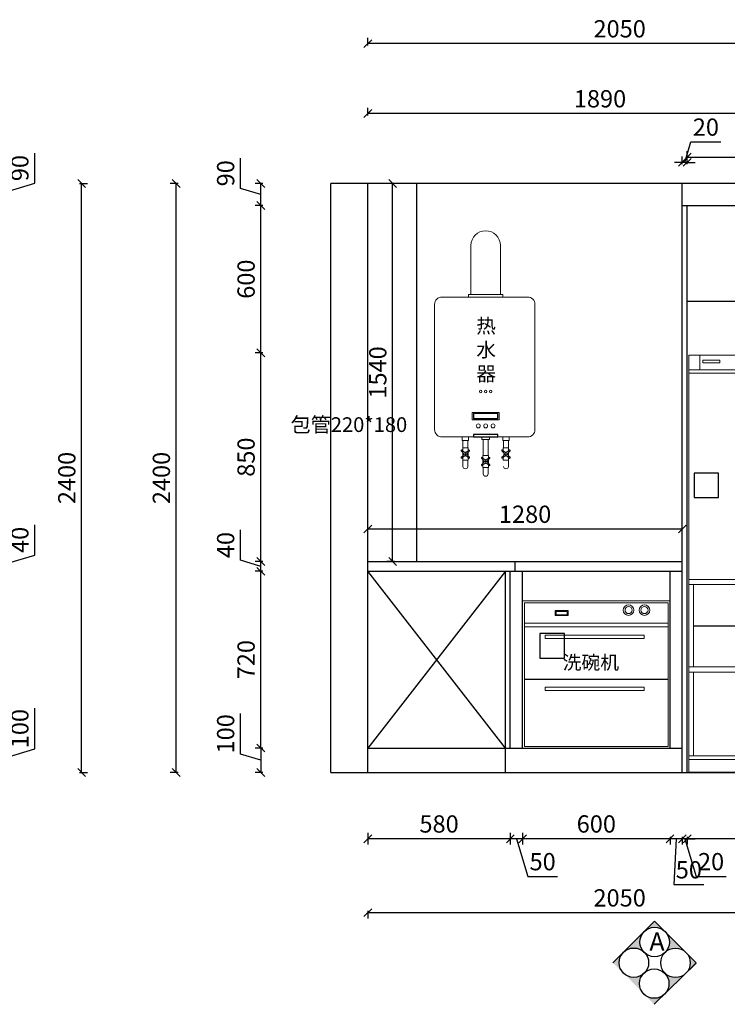
# Model space of a CAD drawing. Units: millimetres. Extents: x 17160 to 28405, y -24217 to -14761.
# Drawn here: x 24078 to 26958, y -22774 to -18763 of the extents above; entities that cross this region are included whole.
import ezdxf

# ---------------------------------------------------------------- set-up
doc = ezdxf.new("R2010")
doc.units = ezdxf.units.MM
doc.header["$LTSCALE"] = 50
doc.header["$PDMODE"] = 34
doc.layers.add('2D', color=7, linetype='Continuous')
doc.layers.add('细线', color=3, linetype='Continuous')
for name, color, linetype, lineweight in [('AUDIT_D_060504212843-0', 7, 'Continuous', 9), ('柜线', 7, 'Continuous', 13), ('组件', 3, 'Continuous', 15), ('色线', 140, 'Continuous', 9), ('色线2', 72, 'Continuous', 9)]:
    doc.layers.add(name, color=color, linetype=linetype, lineweight=lineweight)
doc.styles.add('AUDIT_D_060504212843-1', font='simhei.ttf')
doc.styles.add('ZI', font='txt', dxfattribs={"height": 88})
doc.styles.add('宋体', font='txt')
doc.dimstyles.new('柜体标注', dxfattribs={"dimscale": 0.8, "dimtxt": 88, "dimasz": 40, "dimexe": 30, "dimexo": 5, "dimgap": 20, "dimtad": 1, "dimdec": 1, "dimdsep": 46, "dimtxsty": '宋体', "dimblk": 'OBLIQUE', "dimcen": 2.5, "dimadec": 0, "dimazin": 0, "dimtfac": 1, "dimtdec": 1, "dimtmove": 1, "dimatfit": 3, "dimfxl": 30, "dimfxlon": 1, "dimarcsym": 0})

# ---------------------------------------------------------------- blocks, each defined once
blk = doc.blocks.new('kai')
at = {"layer": '2D', "color": 4}
for p, q in [((-359.5, -913.8), (-359.5, -72.8)), ((0, -1700.2), (-720, -1700.2))]:
    blk.add_line(p, q, dxfattribs=at)
at = {"layer": '2D'}
blk.add_line((-700.3, -1102.3), (0, -1102.3), dxfattribs=at)
at = {"layer": '组件', "color": 4}
for p, q in [((-720, -1700.2), (-720, 0)), ((-720, 0), (0, 0)), ((-674.8, 0), (-674.8, -60.1)), ((-45.2, 0), (-45.2, -60.1)), ((0, -1700.2), (0, 0)), ((-371.8, -13.8), (-371.8, -42.7)), ((-307.5, -13.8), (-307.5, -42.7)), ((-720, -60.1), (0, -60.1)), ((-720, -72.8), (0, -72.8)), ((0, -913.8), (-720, -913.8)), ((0, -934.6), (-720, -934.6)), ((-700.3, -1270), (-700.3, -934.6)), ((0, -1270), (-720, -1270)), ((0, -1290.8), (-720, -1290.8)), ((-700.3, -1631.9), (-700.3, -1290.8)), ((-720, -1631.9), (0, -1631.9)), ((-720, -1646.9), (0, -1646.9))]:
    blk.add_line(p, q, dxfattribs=at)
for points in [[(-663.2, -30.6), (-593.3, -30.6), (-593.3, -19.8), (-663.2, -19.8)], [(-444.2, -42.7), (-242.7, -42.7), (-242.7, -13.8), (-444.2, -13.8)], [(-18.6, -72.8), (-7.4, -72.8), (-7.4, -60.1), (-18.6, -60.1)], [(-18.6, -934.6), (-7.4, -934.6), (-7.4, -913.8), (-18.6, -913.8)], [(-18.6, -1290.8), (-7.4, -1290.8), (-7.4, -1270), (-18.6, -1270)], [(-18.6, -1646.9), (-7.4, -1646.9), (-7.4, -1631.9), (-18.6, -1631.9)]]:
    blk.add_lwpolyline(points, close=True, dxfattribs=at)
at = {"layer": '组件', "color": 1}
for points in [[(-528.8, -40.7), (-514.7, -40.7), (-514.7, -33.9), (-528.8, -33.9)], [(-512.7, -40.7), (-498.6, -40.7), (-498.6, -33.9), (-512.7, -33.9)], [(-495.9, -40.7), (-481.8, -40.7), (-481.8, -33.9), (-495.9, -33.9)], [(-222.5, -40.7), (-208.4, -40.7), (-208.4, -33.9), (-222.5, -33.9)], [(-191, -40.7), (-176.9, -40.7), (-176.9, -33.9), (-191, -33.9)], [(-387.6, -691.4), (-413.3, -691.4), (-413.3, -861.3), (-387.6, -861.3)], [(-331.3, -691.4), (-305.7, -691.4), (-305.7, -861.3), (-331.3, -861.3)], [(-275, -969.1), (-275, -994.7), (-444.9, -994.7), (-444.9, -969.1)], [(-275, -1132.5), (-275, -1158.1), (-444.9, -1158.1), (-444.9, -1132.5)], [(-275, -1337.6), (-275, -1363.2), (-444.9, -1363.2), (-444.9, -1337.6)]]:
    blk.add_lwpolyline(points, close=True, dxfattribs=at)
at = {"layer": '组件', "color": 4, "char_height": 20, "attachment_point": 1}
for s, insert, width in [('{\\fSwiss921 BT|b0|i0|c0|p34;-18}', (-431.3, -17.7), 57.73), ('{\\fSwiss921 BT|b0|i0|c0|p34;--\\f??|b0|i0|c0|p2;  \\fSwiss921 BT|b0|i0|c0|p34;-}', (-371.8, -16.4), 64.32), ('{\\fSwiss921 BT|b0|i0|c0|p34;04}', (-274.3, -17.7), 57.73)]:
    blk.add_mtext(s, dxfattribs=dict(at, insert=insert, width=width))
blk = doc.blocks.new('_Oblique')
at = {"color": 0, "linetype": 'ByBlock', "lineweight": -2}
blk.add_line((-0.5, -0.5), (0.5, 0.5), dxfattribs=at)
blk = doc.blocks.new('*D3405')
at = {"color": 0, "lineweight": -2, "transparency": 16777216}
for p, q in [((24138.8, -21733.8), (24138.8, -21568)), ((23977.2, -21729.9), (24009.2, -21729.9)), ((23985.2, -21729.9), (23985.2, -21829.9)), ((23985.2, -21779.9), (24138.8, -21733.8)), ((23977.2, -21829.9), (24009.2, -21829.9))]:
    blk.add_line(p, q, dxfattribs=at)
at = {"layer": 'Defpoints', "color": 0, "linetype": 'ByBlock', "lineweight": -2, "transparency": 16777216}
for p in [(23550, -21729.9), (23550, -21829.9), (23985.2, -21829.9)]:
    blk.add_point(p, dxfattribs=at)
at = {"color": 0, "linetype": 'ByBlock', "lineweight": -2, "transparency": 16777216, "xscale": 32, "yscale": 32, "zscale": 32}
for p, rotation in [((23985.2, -21729.9), 90), ((23985.2, -21829.9), 270)]:
    blk.add_blockref('_Oblique', p, dxfattribs=dict(at, rotation=rotation))
at = {"color": 0, "linetype": 'ByBlock', "lineweight": -2, "transparency": 16777216, "insert": (24087.6, -21650.9), "char_height": 70.4, "attachment_point": 5, "rotation": 90, "style": '宋体'}
blk.add_mtext('100', dxfattribs=at)
blk = doc.blocks.new('*D3407')
at = {"color": 0, "lineweight": -2, "transparency": 16777216}
for p, q in [((24138.8, -20943.8), (24138.8, -20820.3)), ((23977.2, -20969.9), (24009.2, -20969.9)), ((23985.2, -20989.9), (24138.8, -20943.8)), ((23985.2, -21009.9), (23985.2, -20969.9)), ((23977.2, -21009.9), (24009.2, -21009.9))]:
    blk.add_line(p, q, dxfattribs=at)
at = {"layer": 'Defpoints', "color": 0, "linetype": 'ByBlock', "lineweight": -2, "transparency": 16777216}
for p in [(23550, -20969.9), (23985.2, -20969.9), (23550, -21009.9)]:
    blk.add_point(p, dxfattribs=at)
at = {"color": 0, "linetype": 'ByBlock', "lineweight": -2, "transparency": 16777216, "xscale": 32, "yscale": 32, "zscale": 32}
for p, rotation in [((23985.2, -20969.9), 90), ((23985.2, -21009.9), 270)]:
    blk.add_blockref('_Oblique', p, dxfattribs=dict(at, rotation=rotation))
at = {"color": 0, "linetype": 'ByBlock', "lineweight": -2, "transparency": 16777216, "insert": (24087.6, -20882), "char_height": 70.4, "attachment_point": 5, "rotation": 90, "style": '宋体'}
blk.add_mtext('40', dxfattribs=at)
blk = doc.blocks.new('*D3410')
at = {"color": 0, "lineweight": -2, "transparency": 16777216}
for p, q in [((24138.8, -19428.8), (24138.8, -19306.1)), ((23977.2, -19429.9), (24009.2, -19429.9)), ((23985.2, -19474.9), (24138.8, -19428.8)), ((23985.2, -19519.9), (23985.2, -19429.9)), ((23977.2, -19519.9), (24009.2, -19519.9))]:
    blk.add_line(p, q, dxfattribs=at)
at = {"layer": 'Defpoints', "color": 0, "linetype": 'ByBlock', "lineweight": -2, "transparency": 16777216}
for p in [(23550, -19429.9), (23985.2, -19429.9), (23290, -19519.9)]:
    blk.add_point(p, dxfattribs=at)
at = {"color": 0, "linetype": 'ByBlock', "lineweight": -2, "transparency": 16777216, "xscale": 32, "yscale": 32, "zscale": 32}
for p, rotation in [((23985.2, -19429.9), 90), ((23985.2, -19519.9), 270)]:
    blk.add_blockref('_Oblique', p, dxfattribs=dict(at, rotation=rotation))
at = {"color": 0, "linetype": 'ByBlock', "lineweight": -2, "transparency": 16777216, "insert": (24087.6, -19367.4), "char_height": 70.4, "attachment_point": 5, "rotation": 90, "style": '宋体'}
blk.add_mtext('90', dxfattribs=at)
blk = doc.blocks.new('*D3411')
at = {"color": 0, "lineweight": -2, "transparency": 16777216}
for p, q in [((24321.8, -19429.9), (24353.8, -19429.9)), ((24329.8, -21829.9), (24329.8, -19429.9)), ((24321.8, -21829.9), (24353.8, -21829.9))]:
    blk.add_line(p, q, dxfattribs=at)
at = {"layer": 'Defpoints', "color": 0, "linetype": 'ByBlock', "lineweight": -2, "transparency": 16777216}
for p in [(23550, -19429.9), (24329.8, -19429.9), (23550, -21829.9)]:
    blk.add_point(p, dxfattribs=at)
at = {"color": 0, "linetype": 'ByBlock', "lineweight": -2, "transparency": 16777216, "xscale": 32, "yscale": 32, "zscale": 32}
for p, rotation in [((24329.8, -19429.9), 90), ((24329.8, -21829.9), 270)]:
    blk.add_blockref('_Oblique', p, dxfattribs=dict(at, rotation=rotation))
at = {"color": 0, "linetype": 'ByBlock', "lineweight": -2, "transparency": 16777216, "insert": (24278.6, -20629.9), "char_height": 70.4, "attachment_point": 5, "rotation": 90, "style": '宋体'}
blk.add_mtext('2400', dxfattribs=at)
blk = doc.blocks.new('*D3412')
at = {"color": 0, "linetype": 'ByBlock', "lineweight": -2, "transparency": 16777216}
for p, q in [((26074.7, -22075.6), (26074.7, -22123.6)), ((26124.7, -22099.6), (26074.7, -22099.6)), ((26099.7, -22099.6), (26145.7, -22253.2)), ((26124.7, -22075.6), (26124.7, -22123.6)), ((26145.7, -22253.2), (26266.9, -22253.2))]:
    blk.add_line(p, q, dxfattribs=at)
at = {"layer": 'Defpoints', "color": 0, "linetype": 'ByBlock', "lineweight": -2, "transparency": 16777216}
for p in [(26074.7, -21729.9), (26124.7, -21729.9), (26074.7, -22099.6)]:
    blk.add_point(p, dxfattribs=at)
at = {"color": 0, "linetype": 'ByBlock', "lineweight": -2, "transparency": 16777216, "xscale": 32, "yscale": 32, "zscale": 32, "rotation": 180}
blk.add_blockref('_Oblique', (26074.7, -22099.6), dxfattribs=at)
at = {"color": 0, "linetype": 'ByBlock', "lineweight": -2, "transparency": 16777216, "xscale": 32, "yscale": 32, "zscale": 32}
blk.add_blockref('_Oblique', (26124.7, -22099.6), dxfattribs=at)
at = {"color": 0, "linetype": 'ByBlock', "lineweight": -2, "transparency": 16777216, "insert": (26206.3, -22202), "char_height": 70.4, "attachment_point": 5, "style": '宋体'}
blk.add_mtext('50', dxfattribs=at)
blk = doc.blocks.new('*D3413')
at = {"color": 0, "linetype": 'ByBlock', "lineweight": -2, "transparency": 16777216}
for p, q in [((25494.7, -22075.6), (25494.7, -22123.6)), ((26074.7, -22099.6), (25494.7, -22099.6)), ((26074.7, -22075.6), (26074.7, -22123.6))]:
    blk.add_line(p, q, dxfattribs=at)
at = {"layer": 'Defpoints', "color": 0, "linetype": 'ByBlock', "lineweight": -2, "transparency": 16777216}
for p in [(25494.7, -21729.9), (26074.7, -21729.9), (25494.7, -22099.6)]:
    blk.add_point(p, dxfattribs=at)
at = {"color": 0, "linetype": 'ByBlock', "lineweight": -2, "transparency": 16777216, "xscale": 32, "yscale": 32, "zscale": 32, "rotation": 180}
blk.add_blockref('_Oblique', (25494.7, -22099.6), dxfattribs=at)
at = {"color": 0, "linetype": 'ByBlock', "lineweight": -2, "transparency": 16777216, "xscale": 32, "yscale": 32, "zscale": 32}
blk.add_blockref('_Oblique', (26074.7, -22099.6), dxfattribs=at)
at = {"color": 0, "linetype": 'ByBlock', "lineweight": -2, "transparency": 16777216, "insert": (25784.7, -22048.4), "char_height": 70.4, "attachment_point": 5, "style": '宋体'}
blk.add_mtext('580', dxfattribs=at)
blk = doc.blocks.new('*D3415')
at = {"color": 0, "lineweight": -2, "transparency": 16777216}
for p, q in [((25494.7, -19153.3), (25494.7, -19121.3)), ((27384.7, -19153.3), (27384.7, -19121.3)), ((27384.7, -19145.3), (25494.7, -19145.3))]:
    blk.add_line(p, q, dxfattribs=at)
at = {"layer": 'Defpoints', "color": 0, "linetype": 'ByBlock', "lineweight": -2, "transparency": 16777216}
for p in [(25494.7, -19145.3), (25494.7, -19519.9), (27384.7, -19519.9)]:
    blk.add_point(p, dxfattribs=at)
at = {"color": 0, "linetype": 'ByBlock', "lineweight": -2, "transparency": 16777216, "xscale": 32, "yscale": 32, "zscale": 32, "rotation": 180}
blk.add_blockref('_Oblique', (25494.7, -19145.3), dxfattribs=at)
at = {"color": 0, "linetype": 'ByBlock', "lineweight": -2, "transparency": 16777216, "xscale": 32, "yscale": 32, "zscale": 32}
blk.add_blockref('_Oblique', (27384.7, -19145.3), dxfattribs=at)
at = {"color": 0, "linetype": 'ByBlock', "lineweight": -2, "transparency": 16777216, "insert": (26439.7, -19094.1), "char_height": 70.4, "attachment_point": 5, "style": '宋体'}
blk.add_mtext('1890', dxfattribs=at)
blk = doc.blocks.new('*D3369')
at = {"color": 0, "lineweight": -2, "transparency": 16777216}
for p, q in [((25494.7, -18868.3), (25494.7, -18836.3)), ((27544.7, -18868.3), (27544.7, -18836.3)), ((27544.7, -18860.3), (25494.7, -18860.3))]:
    blk.add_line(p, q, dxfattribs=at)
at = {"layer": 'Defpoints', "color": 0, "linetype": 'ByBlock', "lineweight": -2, "transparency": 16777216}
for p in [(25494.7, -18860.3), (25494.7, -19429.9), (27544.7, -19499.9)]:
    blk.add_point(p, dxfattribs=at)
at = {"color": 0, "linetype": 'ByBlock', "lineweight": -2, "transparency": 16777216, "xscale": 32, "yscale": 32, "zscale": 32, "rotation": 180}
blk.add_blockref('_Oblique', (25494.7, -18860.3), dxfattribs=at)
at = {"color": 0, "linetype": 'ByBlock', "lineweight": -2, "transparency": 16777216, "xscale": 32, "yscale": 32, "zscale": 32}
blk.add_blockref('_Oblique', (27544.7, -18860.3), dxfattribs=at)
at = {"color": 0, "linetype": 'ByBlock', "lineweight": -2, "transparency": 16777216, "insert": (26519.7, -18809.1), "char_height": 70.4, "attachment_point": 5, "style": '宋体'}
blk.add_mtext('2050', dxfattribs=at)
blk = doc.blocks.new('*D3370')
at = {"color": 0, "lineweight": -2, "transparency": 16777216}
for p, q in [((26124.7, -22091.6), (26124.7, -22123.6)), ((26724.7, -22099.6), (26124.7, -22099.6)), ((26724.7, -22091.6), (26724.7, -22123.6))]:
    blk.add_line(p, q, dxfattribs=at)
at = {"layer": 'Defpoints', "color": 0, "linetype": 'ByBlock', "lineweight": -2, "transparency": 16777216}
for p in [(26124.7, -21729.9), (26724.7, -21729.9), (26124.7, -22099.6)]:
    blk.add_point(p, dxfattribs=at)
at = {"color": 0, "linetype": 'ByBlock', "lineweight": -2, "transparency": 16777216, "xscale": 32, "yscale": 32, "zscale": 32, "rotation": 180}
blk.add_blockref('_Oblique', (26124.7, -22099.6), dxfattribs=at)
at = {"color": 0, "linetype": 'ByBlock', "lineweight": -2, "transparency": 16777216, "xscale": 32, "yscale": 32, "zscale": 32}
blk.add_blockref('_Oblique', (26724.7, -22099.6), dxfattribs=at)
at = {"color": 0, "linetype": 'ByBlock', "lineweight": -2, "transparency": 16777216, "insert": (26424.7, -22048.4), "char_height": 70.4, "attachment_point": 5, "style": '宋体'}
blk.add_mtext('600', dxfattribs=at)
blk = doc.blocks.new('*D3371')
at = {"color": 0, "lineweight": -2, "transparency": 16777216}
for p, q in [((24976.3, -21754.9), (24976.3, -21589.2)), ((25067.5, -21729.9), (25035.5, -21729.9)), ((25059.5, -21729.9), (25059.5, -21829.9)), ((25059.5, -21779.9), (24976.3, -21754.9)), ((25067.5, -21829.9), (25035.5, -21829.9))]:
    blk.add_line(p, q, dxfattribs=at)
at = {"layer": 'Defpoints', "color": 0, "linetype": 'ByBlock', "lineweight": -2, "transparency": 16777216}
for p in [(25494.7, -21729.9), (25059.5, -21829.9), (25494.7, -21829.9)]:
    blk.add_point(p, dxfattribs=at)
at = {"color": 0, "linetype": 'ByBlock', "lineweight": -2, "transparency": 16777216, "xscale": 32, "yscale": 32, "zscale": 32}
for p, rotation in [((25059.5, -21729.9), 90), ((25059.5, -21829.9), 270)]:
    blk.add_blockref('_Oblique', p, dxfattribs=dict(at, rotation=rotation))
at = {"color": 0, "linetype": 'ByBlock', "lineweight": -2, "transparency": 16777216, "insert": (24925.1, -21672), "char_height": 70.4, "attachment_point": 5, "rotation": 90, "style": '宋体'}
blk.add_mtext('100', dxfattribs=at)
blk = doc.blocks.new('*D3372')
at = {"color": 0, "lineweight": -2, "transparency": 16777216}
for p, q in [((25067.5, -21009.9), (25035.5, -21009.9)), ((25059.5, -21729.9), (25059.5, -21009.9)), ((25067.5, -21729.9), (25035.5, -21729.9))]:
    blk.add_line(p, q, dxfattribs=at)
at = {"layer": 'Defpoints', "color": 0, "linetype": 'ByBlock', "lineweight": -2, "transparency": 16777216}
for p in [(25059.5, -21009.9), (25494.7, -21009.9), (25494.7, -21729.9)]:
    blk.add_point(p, dxfattribs=at)
at = {"color": 0, "linetype": 'ByBlock', "lineweight": -2, "transparency": 16777216, "xscale": 32, "yscale": 32, "zscale": 32}
for p, rotation in [((25059.5, -21009.9), 90), ((25059.5, -21729.9), 270)]:
    blk.add_blockref('_Oblique', p, dxfattribs=dict(at, rotation=rotation))
at = {"color": 0, "linetype": 'ByBlock', "lineweight": -2, "transparency": 16777216, "insert": (25008.3, -21369.9), "char_height": 70.4, "attachment_point": 5, "rotation": 90, "style": '宋体'}
blk.add_mtext('720', dxfattribs=at)
blk = doc.blocks.new('*D3373')
at = {"color": 0, "lineweight": -2, "transparency": 16777216}
for p, q in [((24976.3, -20964.9), (24976.3, -20841.4)), ((25059.5, -20989.9), (24976.3, -20964.9)), ((25067.5, -20969.9), (25035.5, -20969.9)), ((25059.5, -21009.9), (25059.5, -20969.9)), ((25067.5, -21009.9), (25035.5, -21009.9))]:
    blk.add_line(p, q, dxfattribs=at)
at = {"layer": 'Defpoints', "color": 0, "linetype": 'ByBlock', "lineweight": -2, "transparency": 16777216}
for p in [(25059.5, -20969.9), (25494.7, -20969.9), (25494.7, -21009.9)]:
    blk.add_point(p, dxfattribs=at)
at = {"color": 0, "linetype": 'ByBlock', "lineweight": -2, "transparency": 16777216, "xscale": 32, "yscale": 32, "zscale": 32}
for p, rotation in [((25059.5, -20969.9), 90), ((25059.5, -21009.9), 270)]:
    blk.add_blockref('_Oblique', p, dxfattribs=dict(at, rotation=rotation))
at = {"color": 0, "linetype": 'ByBlock', "lineweight": -2, "transparency": 16777216, "insert": (24925.1, -20903.2), "char_height": 70.4, "attachment_point": 5, "rotation": 90, "style": '宋体'}
blk.add_mtext('40', dxfattribs=at)
blk = doc.blocks.new('*D3374')
at = {"color": 0, "lineweight": -2, "transparency": 16777216}
for p, q in [((25067.5, -20119.9), (25035.5, -20119.9)), ((25059.5, -20969.9), (25059.5, -20119.9)), ((25067.5, -20969.9), (25035.5, -20969.9))]:
    blk.add_line(p, q, dxfattribs=at)
at = {"layer": 'Defpoints', "color": 0, "linetype": 'ByBlock', "lineweight": -2, "transparency": 16777216}
for p in [(25059.5, -20119.9), (25494.7, -20119.9), (25494.7, -20969.9)]:
    blk.add_point(p, dxfattribs=at)
at = {"color": 0, "linetype": 'ByBlock', "lineweight": -2, "transparency": 16777216, "xscale": 32, "yscale": 32, "zscale": 32}
for p, rotation in [((25059.5, -20119.9), 90), ((25059.5, -20969.9), 270)]:
    blk.add_blockref('_Oblique', p, dxfattribs=dict(at, rotation=rotation))
at = {"color": 0, "linetype": 'ByBlock', "lineweight": -2, "transparency": 16777216, "insert": (25008.3, -20544.9), "char_height": 70.4, "attachment_point": 5, "rotation": 90, "style": '宋体'}
blk.add_mtext('850', dxfattribs=at)
blk = doc.blocks.new('*D3356')
at = {"color": 0, "lineweight": -2, "transparency": 16777216}
for p, q in [((25067.5, -19519.9), (25035.5, -19519.9)), ((25059.5, -20119.9), (25059.5, -19519.9)), ((25067.5, -20119.9), (25035.5, -20119.9))]:
    blk.add_line(p, q, dxfattribs=at)
at = {"layer": 'Defpoints', "color": 0, "linetype": 'ByBlock', "lineweight": -2, "transparency": 16777216}
for p in [(25059.5, -19519.9), (26774.7, -19519.9), (25494.7, -20119.9)]:
    blk.add_point(p, dxfattribs=at)
at = {"color": 0, "linetype": 'ByBlock', "lineweight": -2, "transparency": 16777216, "xscale": 32, "yscale": 32, "zscale": 32}
for p, rotation in [((25059.5, -19519.9), 90), ((25059.5, -20119.9), 270)]:
    blk.add_blockref('_Oblique', p, dxfattribs=dict(at, rotation=rotation))
at = {"color": 0, "linetype": 'ByBlock', "lineweight": -2, "transparency": 16777216, "insert": (25008.3, -19819.9), "char_height": 70.4, "attachment_point": 5, "rotation": 90, "style": '宋体'}
blk.add_mtext('600', dxfattribs=at)
blk = doc.blocks.new('*D3375')
at = {"color": 0, "lineweight": -2, "transparency": 16777216}
for p, q in [((24976.3, -19449.9), (24976.3, -19327.2)), ((25059.5, -19474.9), (24976.3, -19449.9)), ((25067.5, -19429.9), (25035.5, -19429.9)), ((25059.5, -19519.9), (25059.5, -19429.9)), ((25067.5, -19519.9), (25035.5, -19519.9))]:
    blk.add_line(p, q, dxfattribs=at)
at = {"layer": 'Defpoints', "color": 0, "linetype": 'ByBlock', "lineweight": -2, "transparency": 16777216}
for p in [(25059.5, -19429.9), (25494.7, -19429.9), (26774.7, -19519.9)]:
    blk.add_point(p, dxfattribs=at)
at = {"color": 0, "linetype": 'ByBlock', "lineweight": -2, "transparency": 16777216, "xscale": 32, "yscale": 32, "zscale": 32}
for p, rotation in [((25059.5, -19429.9), 90), ((25059.5, -19519.9), 270)]:
    blk.add_blockref('_Oblique', p, dxfattribs=dict(at, rotation=rotation))
at = {"color": 0, "linetype": 'ByBlock', "lineweight": -2, "transparency": 16777216, "insert": (24925.1, -19388.5), "char_height": 70.4, "attachment_point": 5, "rotation": 90, "style": '宋体'}
blk.add_mtext('90', dxfattribs=at)
blk = doc.blocks.new('*D3376')
at = {"color": 0, "lineweight": -2, "transparency": 16777216}
for p, q in [((24722.8, -19429.9), (24690.8, -19429.9)), ((24714.8, -21829.9), (24714.8, -19429.9)), ((24722.8, -21829.9), (24690.8, -21829.9))]:
    blk.add_line(p, q, dxfattribs=at)
at = {"layer": 'Defpoints', "color": 0, "linetype": 'ByBlock', "lineweight": -2, "transparency": 16777216}
for p in [(24714.8, -19429.9), (25494.7, -19429.9), (25494.7, -21829.9)]:
    blk.add_point(p, dxfattribs=at)
at = {"color": 0, "linetype": 'ByBlock', "lineweight": -2, "transparency": 16777216, "xscale": 32, "yscale": 32, "zscale": 32}
for p, rotation in [((24714.8, -19429.9), 90), ((24714.8, -21829.9), 270)]:
    blk.add_blockref('_Oblique', p, dxfattribs=dict(at, rotation=rotation))
at = {"color": 0, "linetype": 'ByBlock', "lineweight": -2, "transparency": 16777216, "insert": (24663.6, -20629.9), "char_height": 70.4, "attachment_point": 5, "rotation": 90, "style": '宋体'}
blk.add_mtext('2400', dxfattribs=at)
blk = doc.blocks.new('*D3377')
at = {"color": 0, "lineweight": -2, "transparency": 16777216}
for p, q in [((26794.7, -22091.6), (26794.7, -22123.6)), ((27524.7, -22099.6), (26794.7, -22099.6)), ((27524.7, -22091.6), (27524.7, -22123.6))]:
    blk.add_line(p, q, dxfattribs=at)
at = {"layer": 'Defpoints', "color": 0, "linetype": 'ByBlock', "lineweight": -2, "transparency": 16777216}
for p in [(26794.7, -21829.9), (27524.7, -21829.9), (26794.7, -22099.6)]:
    blk.add_point(p, dxfattribs=at)
at = {"color": 0, "linetype": 'ByBlock', "lineweight": -2, "transparency": 16777216, "xscale": 32, "yscale": 32, "zscale": 32, "rotation": 180}
blk.add_blockref('_Oblique', (26794.7, -22099.6), dxfattribs=at)
at = {"color": 0, "linetype": 'ByBlock', "lineweight": -2, "transparency": 16777216, "xscale": 32, "yscale": 32, "zscale": 32}
blk.add_blockref('_Oblique', (27524.7, -22099.6), dxfattribs=at)
at = {"color": 0, "linetype": 'ByBlock', "lineweight": -2, "transparency": 16777216, "insert": (27159.7, -22048.4), "char_height": 70.4, "attachment_point": 5, "style": '宋体'}
blk.add_mtext('730', dxfattribs=at)
blk = doc.blocks.new('*D3378')
at = {"color": 0, "lineweight": -2, "transparency": 16777216}
for p, q in [((26774.7, -22099.6), (26742.7, -22099.6)), ((26774.7, -22091.6), (26774.7, -22123.6)), ((26794.7, -22099.6), (26774.7, -22099.6)), ((26794.7, -22099.6), (26774.7, -22099.6)), ((26784.7, -22099.6), (26830.7, -22253.2)), ((26794.7, -22091.6), (26794.7, -22123.6)), ((26794.7, -22099.6), (26826.7, -22099.6)), ((26830.7, -22253.2), (26952.7, -22253.2))]:
    blk.add_line(p, q, dxfattribs=at)
at = {"layer": 'Defpoints', "color": 0, "linetype": 'ByBlock', "lineweight": -2, "transparency": 16777216}
for p in [(26774.7, -21829.9), (26794.7, -21829.9), (26774.7, -22099.6)]:
    blk.add_point(p, dxfattribs=at)
at = {"color": 0, "linetype": 'ByBlock', "lineweight": -2, "transparency": 16777216, "xscale": 32, "yscale": 32, "zscale": 32}
blk.add_blockref('_Oblique', (26774.7, -22099.6), dxfattribs=at)
at = {"color": 0, "linetype": 'ByBlock', "lineweight": -2, "transparency": 16777216, "xscale": 32, "yscale": 32, "zscale": 32, "rotation": 180}
blk.add_blockref('_Oblique', (26794.7, -22099.6), dxfattribs=at)
at = {"color": 0, "linetype": 'ByBlock', "lineweight": -2, "transparency": 16777216, "insert": (26891.7, -22202), "char_height": 70.4, "attachment_point": 5, "style": '宋体'}
blk.add_mtext('20', dxfattribs=at)
blk = doc.blocks.new('洗碗机')
at = {"layer": 'AUDIT_D_060504212843-0'}
blk.add_lwpolyline([(-463.1, 555.6), (-418.8, 555.6), (-418.8, 543), (-463.1, 543)], close=True, dxfattribs=at)
for centre in [(-168.8, 561.8), (-104, 561.8)]:
    blk.add_circle(centre, 14.4, dxfattribs=at)
at = {"layer": '柜线', "color": 1, "lineweight": 25}
blk.add_line((-592.5, 280.6), (-7.2, 280.6), dxfattribs=at)
at = {"layer": '色线', "lineweight": 13}
for p, q in [((-600, 600), (0, 600)), ((-600, 0), (-600, 600)), ((0, 600), (0, 0)), ((0, 0), (-600, 0))]:
    blk.add_line(p, q, dxfattribs=at)
at = {"layer": '色线'}
blk.add_lwpolyline([(-467.7, 559.8), (-414.8, 559.8), (-414.8, 539.2), (-467.7, 539.2)], close=True, dxfattribs=at)
for centre in [(-168.8, 561.8), (-104, 561.8)]:
    blk.add_circle(centre, 21.6, dxfattribs=at)
at = {"layer": '色线2', "color": 3}
for p, q in [((-592.5, 508.9), (-7.2, 508.9)), ((-7.2, 494.2), (-592.5, 494.2))]:
    blk.add_line(p, q, dxfattribs=at)
blk.add_lwpolyline([(-592.5, 590.8), (-7.2, 590.8), (-7.2, 5.9), (-592.5, 5.9)], close=True, dxfattribs=at)
at = {"layer": '色线2', "color": 4}
for points in [[(-508, 445.8), (-105.8, 445.8), (-105.8, 459.5), (-508, 459.5)], [(-508, 234.8), (-105.8, 234.8), (-105.8, 248.5), (-508, 248.5)]]:
    blk.add_lwpolyline(points, close=True, dxfattribs=at)
at = {"layer": '柜线', "lineweight": 25, "insert": (-436.9, 376.7), "char_height": 56, "width": 755.696, "attachment_point": 1, "style": 'AUDIT_D_060504212843-1'}
blk.add_mtext('洗碗机', dxfattribs=at)
blk = doc.blocks.new('453753')
at = {"color": 1}
for p, q in [((14947.8, 21058.5), (14947.8, 20993.5)), ((14967.8, 21058.5), (14967.8, 20993.5)), ((14865.3, 21053.5), (14865.3, 21023.5)), ((14885.3, 21053.5), (14885.3, 21023.5)), ((15030.3, 21053.5), (15030.3, 21023.5)), ((15050.3, 21053.5), (15050.3, 21023.5)), ((14865.3, 20973.5), (14865.3, 20948.5)), ((14885.3, 20973.5), (14885.3, 20948.5)), ((14947.8, 20943.5), (14947.8, 20918.5)), ((14967.8, 20943.5), (14967.8, 20918.5)), ((15050.3, 20973.5), (15050.3, 20948.5))]:
    blk.add_line(p, q, dxfattribs=at)
blk.add_lwpolyline([(15017.8, 21648.5), (15017.8, 21848.5, 1), (14897.8, 21848.5), (14897.8, 21648.5)], format="xyb", dxfattribs=at)
for points in [[(14779.7, 21068.5), (15128.3, 21068.5, 0.414214), (15158.3, 21098.5), (15158.3, 21608.5, 0.414214), (15128.3, 21638.5), (14779.7, 21638.5, 0.414214), (14749.7, 21608.5), (14749.7, 21098.5, 0.414214)], [(14864.1, 21012.4), (14875.3, 21003.3), (14886.4, 21012.4, -2.618034), (14889.3, 21009.6), (14880.1, 20998.5), (14889.3, 20987.3, -2.618034), (14886.4, 20984.5), (14875.3, 20993.6), (14864.1, 20984.5, -2.618034), (14861.3, 20987.3), (14870.5, 20998.5), (14861.3, 21009.6, -2.618034)], [(14946.6, 20982.4), (14957.8, 20973.3), (14968.9, 20982.4, -2.618034), (14971.8, 20979.6), (14962.6, 20968.5), (14971.8, 20957.3, -2.618034), (14968.9, 20954.5), (14957.8, 20963.6), (14946.6, 20954.5, -2.618034), (14943.8, 20957.3), (14953, 20968.5), (14943.8, 20979.6, -2.618034)], [(15051.4, 21012.4), (15040.3, 21003.3), (15029.1, 21012.4, 2.618034), (15026.3, 21009.6), (15035.5, 20998.5), (15026.3, 20987.3, 2.618034), (15029.1, 20984.5), (15040.3, 20993.6), (15051.4, 20984.5, 2.618034), (15054.3, 20987.3), (15045.1, 20998.5), (15054.3, 21009.6, 2.618034)]]:
    blk.add_lwpolyline(points, format="xyb", close=True, dxfattribs=at)
for points in [[(14887.8, 21638.5), (15027.8, 21638.5), (15027.8, 21648.5), (14887.8, 21648.5)], [(14902.8, 21138.5), (15012.8, 21138.5), (15012.8, 21168.5), (14902.8, 21168.5)], [(14862.3, 21053.5), (14888.3, 21053.5), (14888.3, 21068.5), (14862.3, 21068.5)], [(14942.8, 21058.5), (14972.8, 21058.5), (14972.8, 21068.5), (14942.8, 21068.5)], [(15053.3, 21053.5), (15027.3, 21053.5), (15027.3, 21068.5), (15053.3, 21068.5)]]:
    blk.add_lwpolyline(points, close=True, dxfattribs=at)
for points in [[(14886.3, 21012.3), (14886.3, 21023.5), (14864.3, 21023.5), (14864.3, 21012.3)], [(15029.3, 21012.3), (15029.3, 21023.5), (15051.3, 21023.5), (15051.3, 21012.3)], [(14864.3, 21006), (14864.3, 20990.9)], [(14864.3, 20984.6), (14864.3, 20973.5), (14886.3, 20973.5), (14886.3, 20984.6)], [(14886.3, 20990.9), (14886.3, 21006)], [(14968.8, 20982.3), (14968.8, 20993.5), (14946.8, 20993.5), (14946.8, 20982.3)], [(15051.3, 20984.6), (15051.3, 20973.5), (15029.3, 20973.5), (15029.3, 20984.6)], [(15051.3, 21006), (15051.3, 20990.9)], [(14946.8, 20976), (14946.8, 20960.9)], [(14946.8, 20954.6), (14946.8, 20943.5), (14968.8, 20943.5), (14968.8, 20954.6)], [(14968.8, 20960.9), (14968.8, 20976)]]:
    blk.add_lwpolyline(points, dxfattribs=at)
at = {"color": 3}
for centre in [(14937.8, 21253.5), (14957.8, 21253.5), (14977.8, 21253.5)]:
    blk.add_circle(centre, 5, dxfattribs=at)
at = {"color": 1}
for centre, radius in [((14927.8, 21113.5), 8), ((14957.8, 21113.5), 8), ((14987.8, 21113.5), 8), ((14875.3, 20998.5), 2), ((15040.3, 20998.5), 2), ((14957.8, 20968.5), 2)]:
    blk.add_circle(centre, radius, dxfattribs=at)
for centre, radius, start, end in [((14875.3, 20998.5), 8, 157.1838, 202.8162), ((14875.3, 20998.5), 8, 67.1838, 112.8162), ((14875.3, 20998.5), 8, 247.1838, 292.8162), ((14875.3, 20998.5), 8, 337.1838, 22.8162), ((15040.3, 20998.5), 8, 157.1838, 202.8162), ((15040.3, 20998.5), 8, 67.1838, 112.8162), ((15040.3, 20998.5), 8, 247.1838, 292.8162), ((15040.3, 20998.5), 8, 337.1838, 22.8162), ((14875.3, 20948.5), 10, 180, 0), ((14957.8, 20968.5), 8, 157.1838, 202.8162), ((14957.8, 20968.5), 8, 67.1838, 112.8162), ((14957.8, 20968.5), 8, 247.1838, 292.8162), ((14957.8, 20968.5), 8, 337.1838, 22.8162), ((15040.3, 20948.5), 10, 180, 0), ((14957.8, 20918.5), 10, 180, 0)]:
    blk.add_arc(centre, radius, start, end, dxfattribs=at)
at = {"layer": '细线', "color": 4, "linetype": 'ByBlock'}
for points in [[(14907.8, 21143.5), (15007.8, 21143.5), (15007.8, 21163.5), (14907.8, 21163.5)], [(14907.8, 21068.5), (15007.8, 21068.5), (15007.8, 21078.5), (14907.8, 21078.5)]]:
    blk.add_lwpolyline(points, close=True, dxfattribs=at)
at = {"layer": 'Defpoints', "color": 0, "insert": (14919.7, 21550.3), "char_height": 58.5, "width": 2472.758, "attachment_point": 1}
blk.add_mtext('{\\f\uffc1ﾥￊ￩|b0|i0|c134|p49;热\\P水\\P器}', dxfattribs=at)
blk = doc.blocks.new('*D3383')
at = {"color": 0, "lineweight": -2, "transparency": 16777216}
for p, q in [((26784.7, -19344), (26809.6, -19260.8)), ((26809.6, -19260.8), (26931.6, -19260.8)), ((26774.7, -19352), (26774.7, -19320)), ((26794.7, -19352), (26794.7, -19320)), ((26774.7, -19344), (26742.7, -19344)), ((26794.7, -19344), (26774.7, -19344)), ((26794.7, -19344), (26774.7, -19344)), ((26794.7, -19344), (26826.7, -19344))]:
    blk.add_line(p, q, dxfattribs=at)
at = {"layer": 'Defpoints', "color": 0, "linetype": 'ByBlock', "lineweight": -2, "transparency": 16777216}
for p in [(26774.7, -19344), (26774.7, -19516.3), (26794.7, -19519.9)]:
    blk.add_point(p, dxfattribs=at)
at = {"color": 0, "linetype": 'ByBlock', "lineweight": -2, "transparency": 16777216, "xscale": 32, "yscale": 32, "zscale": 32}
blk.add_blockref('_Oblique', (26774.7, -19344), dxfattribs=at)
at = {"color": 0, "linetype": 'ByBlock', "lineweight": -2, "transparency": 16777216, "xscale": 32, "yscale": 32, "zscale": 32, "rotation": 180}
blk.add_blockref('_Oblique', (26794.7, -19344), dxfattribs=at)
at = {"color": 0, "linetype": 'ByBlock', "lineweight": -2, "transparency": 16777216, "insert": (26870.6, -19209.6), "char_height": 70.4, "attachment_point": 5, "style": '宋体'}
blk.add_mtext('20', dxfattribs=at)
blk = doc.blocks.new('*D3384')
at = {"color": 0, "lineweight": -2, "transparency": 16777216}
for p, q in [((25494.7, -22392.8), (25494.7, -22424.8)), ((27544.7, -22400.8), (25494.7, -22400.8)), ((27544.7, -22392.8), (27544.7, -22424.8))]:
    blk.add_line(p, q, dxfattribs=at)
at = {"layer": 'Defpoints', "color": 0, "linetype": 'ByBlock', "lineweight": -2, "transparency": 16777216}
for p in [(25494.7, -19799.9), (27544.7, -19779.8), (25494.7, -22400.8)]:
    blk.add_point(p, dxfattribs=at)
at = {"color": 0, "linetype": 'ByBlock', "lineweight": -2, "transparency": 16777216, "xscale": 32, "yscale": 32, "zscale": 32, "rotation": 180}
blk.add_blockref('_Oblique', (25494.7, -22400.8), dxfattribs=at)
at = {"color": 0, "linetype": 'ByBlock', "lineweight": -2, "transparency": 16777216, "xscale": 32, "yscale": 32, "zscale": 32}
blk.add_blockref('_Oblique', (27544.7, -22400.8), dxfattribs=at)
at = {"color": 0, "linetype": 'ByBlock', "lineweight": -2, "transparency": 16777216, "insert": (26519.7, -22349.6), "char_height": 70.4, "attachment_point": 5, "style": '宋体'}
blk.add_mtext('2050', dxfattribs=at)
blk = doc.blocks.new('*D3389')
at = {"color": 0, "lineweight": -2, "transparency": 16777216}
for p, q in [((26794.7, -19330.6), (26794.7, -19298.6)), ((26794.7, -19322.6), (27524.7, -19322.6)), ((27524.7, -19330.6), (27524.7, -19298.6))]:
    blk.add_line(p, q, dxfattribs=at)
at = {"layer": 'Defpoints', "color": 0, "linetype": 'ByBlock', "lineweight": -2, "transparency": 16777216}
for p in [(27524.7, -19322.6), (26794.7, -19519.9), (27524.7, -19519.9)]:
    blk.add_point(p, dxfattribs=at)
at = {"color": 0, "linetype": 'ByBlock', "lineweight": -2, "transparency": 16777216, "xscale": 32, "yscale": 32, "zscale": 32, "rotation": 180}
blk.add_blockref('_Oblique', (26794.7, -19322.6), dxfattribs=at)
at = {"color": 0, "linetype": 'ByBlock', "lineweight": -2, "transparency": 16777216, "xscale": 32, "yscale": 32, "zscale": 32}
blk.add_blockref('_Oblique', (27524.7, -19322.6), dxfattribs=at)
at = {"color": 0, "linetype": 'ByBlock', "lineweight": -2, "transparency": 16777216, "insert": (27159.7, -19271.4), "char_height": 70.4, "attachment_point": 5, "style": '宋体'}
blk.add_mtext('730', dxfattribs=at)
blk = doc.blocks.new('*D3393')
at = {"color": 0, "lineweight": -2, "transparency": 16777216}
for p, q in [((26724.7, -22091.6), (26724.7, -22123.6)), ((26774.7, -22099.6), (26724.7, -22099.6)), ((26749.7, -22099.6), (26740.6, -22286.3)), ((26774.7, -22091.6), (26774.7, -22123.6)), ((26740.6, -22286.3), (26861.8, -22286.3))]:
    blk.add_line(p, q, dxfattribs=at)
at = {"layer": 'Defpoints', "color": 0, "linetype": 'ByBlock', "lineweight": -2, "transparency": 16777216}
for p in [(26724.7, -21729.9), (26774.7, -21729.9), (26724.7, -22099.6)]:
    blk.add_point(p, dxfattribs=at)
at = {"color": 0, "linetype": 'ByBlock', "lineweight": -2, "transparency": 16777216, "xscale": 32, "yscale": 32, "zscale": 32, "rotation": 180}
blk.add_blockref('_Oblique', (26724.7, -22099.6), dxfattribs=at)
at = {"color": 0, "linetype": 'ByBlock', "lineweight": -2, "transparency": 16777216, "xscale": 32, "yscale": 32, "zscale": 32}
blk.add_blockref('_Oblique', (26774.7, -22099.6), dxfattribs=at)
at = {"color": 0, "linetype": 'ByBlock', "lineweight": -2, "transparency": 16777216, "insert": (26801.2, -22235.1), "char_height": 70.4, "attachment_point": 5, "style": '宋体'}
blk.add_mtext('50', dxfattribs=at)
blk = doc.blocks.new('*D3424')
at = {"color": 0, "lineweight": -2, "transparency": 16777216}
for p, q in [((25603.6, -19429.9), (25571.6, -19429.9)), ((25595.6, -20969.9), (25595.6, -19429.9)), ((25603.6, -20969.9), (25571.6, -20969.9))]:
    blk.add_line(p, q, dxfattribs=at)
at = {"layer": 'Defpoints', "color": 0, "linetype": 'ByBlock', "lineweight": -2, "transparency": 16777216}
for p in [(25595.6, -19429.9), (25617.1, -19429.9), (25617.1, -20969.9)]:
    blk.add_point(p, dxfattribs=at)
at = {"color": 0, "linetype": 'ByBlock', "lineweight": -2, "transparency": 16777216, "xscale": 32, "yscale": 32, "zscale": 32}
for p, rotation in [((25595.6, -19429.9), 90), ((25595.6, -20969.9), 270)]:
    blk.add_blockref('_Oblique', p, dxfattribs=dict(at, rotation=rotation))
at = {"color": 0, "linetype": 'ByBlock', "lineweight": -2, "transparency": 16777216, "insert": (25544.4, -20199.9), "char_height": 70.4, "attachment_point": 5, "rotation": 90, "style": '宋体'}
blk.add_mtext('1540', dxfattribs=at)
blk = doc.blocks.new('*D3425')
at = {"color": 0, "lineweight": -2, "transparency": 16777216}
for p, q in [((25494.7, -20845.9), (25494.7, -20813.9)), ((26774.7, -20845.9), (26774.7, -20813.9)), ((26774.7, -20837.9), (25494.7, -20837.9))]:
    blk.add_line(p, q, dxfattribs=at)
at = {"layer": 'Defpoints', "color": 0, "linetype": 'ByBlock', "lineweight": -2, "transparency": 16777216}
for p in [(25494.7, -20837.9), (25494.7, -20969.9), (26774.7, -20969.9)]:
    blk.add_point(p, dxfattribs=at)
at = {"color": 0, "linetype": 'ByBlock', "lineweight": -2, "transparency": 16777216, "xscale": 32, "yscale": 32, "zscale": 32, "rotation": 180}
blk.add_blockref('_Oblique', (25494.7, -20837.9), dxfattribs=at)
at = {"color": 0, "linetype": 'ByBlock', "lineweight": -2, "transparency": 16777216, "xscale": 32, "yscale": 32, "zscale": 32}
blk.add_blockref('_Oblique', (26774.7, -20837.9), dxfattribs=at)
at = {"color": 0, "linetype": 'ByBlock', "lineweight": -2, "transparency": 16777216, "insert": (26134.7, -20786.7), "char_height": 70.4, "attachment_point": 5, "style": '宋体'}
blk.add_mtext('1280', dxfattribs=at)

msp = doc.modelspace()

# ---------------------------------------------------------------- hatches: boundary and pattern name
h = msp.add_hatch(color=0)
h.paths.add_polyline_path([(26831.67, -22605.195), (26789.244, -22562.769, -0.41421356), (26789.244, -22647.622)])
h.paths.add_polyline_path([(26789.244, -22562.769), (26704.391, -22477.916, -0.41421356), (26704.391, -22562.769, -0.41421356)])
h.paths.add_polyline_path([(26704.391, -22477.916), (26661.965, -22435.49), (26619.538, -22477.916, -0.41421356)])
h.paths.add_polyline_path([(26619.538, -22477.916), (26535.27, -22562.185, -0.3802297), (26614.861, -22557.507, -0.3802297)])
h.paths.add_polyline_path([(26535.27, -22562.185), (26492.259, -22605.195), (26535.27, -22647.037, -0.41421356)])
h = msp.add_hatch(color=0)
h.paths.add_polyline_path([(26831.666, -22606.104), (26788.787, -22648.073, 0.41421356), (26789.696, -22563.225)])
h.paths.add_polyline_path([(26788.787, -22648.073), (26703.031, -22732.013, 0.41421356), (26703.939, -22647.165, 0.41421356)])
h.paths.add_polyline_path([(26703.031, -22732.013), (26660.153, -22773.983), (26618.183, -22731.104, 0.41421356)])
h.paths.add_polyline_path([(26618.183, -22731.104), (26534.821, -22645.938, 0.3802297), (26614.358, -22651.468, 0.3802297)])
h.paths.add_polyline_path([(26534.821, -22645.938), (26492.274, -22602.47), (26535.73, -22561.091, 0.41421356)])

# ---------------------------------------------------------------- linework, layer by layer
at = {"color": 0, "linetype": 'ByBlock', "lineweight": -2}
for p, q in [((25344.661, -21829.878), (25344.661, -19429.878)), ((25494.661, -19429.878), (25344.661, -19429.878)), ((25494.661, -21829.878), (25494.661, -19429.878)), ((28255.338, -19429.878), (25494.661, -19429.878)), ((25494.661, -20969.878), (25494.661, -19429.878)), ((25694.661, -20969.878), (25694.661, -19429.878)), ((26774.661, -21829.878), (26774.661, -19429.878)), ((25494.661, -20119.878), (25494.661, -19479.878)), ((26774.661, -19519.878), (27384.661, -19519.878)), ((26794.661, -21829.878), (26794.661, -19519.878)), ((26794.661, -19909.878), (27524.661, -19909.878)), ((25494.661, -20969.878), (25494.661, -20119.878)), ((25494.661, -20969.878), (26774.661, -20969.878)), ((26094.661, -21009.878), (26094.661, -20969.878)), ((25494.661, -21009.878), (26774.661, -21009.878)), ((26054.661, -21729.878), (25494.661, -21009.878)), ((26054.661, -21009.878), (25494.661, -21729.878)), ((26054.661, -21829.878), (26054.661, -21009.878)), ((26074.661, -21729.878), (26074.661, -21009.878)), ((26124.661, -21729.878), (26124.661, -21009.878)), ((26124.661, -21729.878), (26124.661, -21009.878)), ((26724.661, -21729.878), (26724.661, -21009.878)), ((26774.661, -21729.878), (26774.661, -21009.878)), ((25494.661, -21729.878), (26774.661, -21729.878)), ((25344.661, -21829.878), (25494.661, -21829.878)), ((25494.661, -21829.878), (28255.338, -21829.878))]:
    msp.add_line(p, q, dxfattribs=at)
at = {"color": 0}
for p, q in [((26492.259, -22605.195), (26661.965, -22435.49)), ((26661.965, -22435.49), (26831.67, -22605.195)), ((26660.153, -22773.983), (26831.666, -22606.104)), ((26831.67, -22605.195), (26789.244, -22647.622))]:
    msp.add_line(p, q, dxfattribs=at)
at = {"color": 1, "linetype": 'ByBlock', "lineweight": -2}
for points in [[(26822.661, -20709.878), (26922.661, -20709.878), (26922.661, -20609.878), (26822.661, -20609.878)], [(26194.661, -21363.935), (26294.661, -21363.935), (26294.661, -21263.935), (26194.661, -21263.935)]]:
    msp.add_lwpolyline(points, close=True, dxfattribs=at)
at = {"color": 0}
for centre in [(26661.965, -22520.342), (26577.696, -22604.611), (26746.818, -22605.195), (26660.45, -22689.59)]:
    msp.add_circle(centre, 60, dxfattribs=at)

# ---------------------------------------------------------------- block references
at = {"layer": '2D'}
for name, p in [('kai', (27520.756, -20129.704)), ('洗碗机', (26724.661, -21729.878))]:
    msp.add_blockref(name, p, dxfattribs=at)
at = {"layer": '柜线', "lineweight": 25}
msp.add_blockref('453753', (11016.544, -41531.118), dxfattribs=at)

# ---------------------------------------------------------------- texts
at = {"color": 0, "style": 'ZI'}
msp.add_text('A', height=75, dxfattribs=at).set_placement((26640.569, -22556.072))
at = {"color": 0, "linetype": 'ByBlock', "lineweight": -2, "insert": (25655.018, -20382.521), "char_height": 60, "attachment_point": 3, "style": '宋体'}
msp.add_mtext_dynamic_manual_height_columns('包管220*180', width=116.07677, gutter_width=12.5, heights=[0], dxfattribs=at)

# ---------------------------------------------------------------- dimensions: what is measured, and where the dimension line sits
at = {"color": 0, "linetype": 'ByBlock', "lineweight": -2}
for base, p1, p2, angle, picture, middle in [((25494.661, -18860.253), (27544.661, -19499.878), (25494.661, -19429.878), 180, '*D3369', (26519.661, -18809.053)), ((25494.661, -19145.252), (27384.661, -19519.878), (25494.661, -19519.878), 180, '*D3415', (26439.661, -19094.052)), ((23985.173, -19429.878), (23289.968, -19519.878), (23549.968, -19429.878), 270, '*D3410', (24087.573, -19412.798)), ((25059.456, -19429.878), (26774.661, -19519.878), (25494.661, -19429.878), 270, '*D3375', (24925.056, -19433.918)), ((24329.847, -19429.878), (23549.968, -21829.878), (23549.968, -19429.878), 270, '*D3411', (24278.647, -20629.878)), ((24714.782, -19429.878), (25494.661, -21829.878), (25494.661, -19429.878), 270, '*D3376', (24663.582, -20629.878)), ((25595.576, -19429.878), (25617.099, -20969.878), (25617.099, -19429.878), 90, '*D3424', (25544.376, -20199.878)), ((25059.456, -19519.878), (25494.661, -20119.878), (26774.661, -19519.878), 270, '*D3356', (25008.256, -19819.878)), ((25059.456, -20119.878), (25494.661, -20969.878), (25494.661, -20119.878), 270, '*D3374', (25008.256, -20544.878)), ((23985.173, -20969.878), (23549.968, -21009.878), (23549.968, -20969.878), 270, '*D3407', (24087.573, -20927.798)), ((25059.456, -20969.878), (25494.661, -21009.878), (25494.661, -20969.878), 270, '*D3373', (24925.056, -20948.918)), ((25059.456, -21009.878), (25494.661, -21729.878), (25494.661, -21009.878), 270, '*D3372', (25008.256, -21369.878)), ((23985.173, -21829.878), (23549.968, -21729.878), (23549.968, -21829.878), 270, '*D3405', (24087.573, -21717.798)), ((25059.456, -21829.878), (25494.661, -21729.878), (25494.661, -21829.878), 270, '*D3371', (24925.056, -21738.918)), ((26124.661, -22099.626), (26724.661, -21729.878), (26124.661, -21729.878), 180, '*D3370', (26424.661, -22048.426))]:
    dim = msp.add_linear_dim(base=base, p1=p1, p2=p2, angle=angle, dimstyle='柜体标注', override={"dimfxl": 10, "dimarcsym": 1}, dxfattribs=at)
    dim.commit()
    dim.dimension.update_dxf_attribs({"geometry": picture, "text_midpoint": middle})
for base, p1, p2, picture, middle in [((26774.661, -19344.025), (26794.661, -19519.878), (26774.661, -19516.278), '*D3383', (26825.621, -19209.625)), ((27524.661, -19322.585), (26794.661, -19519.878), (27524.661, -19519.878), '*D3389', (27159.661, -19271.385)), ((25494.661, -22400.823), (27544.661, -19779.821), (25494.661, -19799.878), '*D3384', (26519.661, -22349.623)), ((25494.661, -20837.903), (26774.661, -20969.878), (25494.661, -20969.878), '*D3425', (26134.661, -20786.703)), ((26774.661, -22099.626), (26794.661, -21829.878), (26774.661, -21829.878), '*D3378', (26846.741, -22202.026)), ((26794.661, -22099.626), (27524.661, -21829.878), (26794.661, -21829.878), '*D3377', (27159.661, -22048.426))]:
    dim = msp.add_linear_dim(base=base, p1=p1, p2=p2, dimstyle='柜体标注', override={"dimfxl": 10, "dimarcsym": 1}, dxfattribs=at)
    dim.commit()
    dim.dimension.update_dxf_attribs({"geometry": picture, "text_midpoint": middle})
for base, p1, p2, picture, middle in [((25494.661, -22099.626), (26074.661, -21729.878), (25494.661, -21729.878), '*D3413', (25784.661, -22048.426)), ((26074.661, -22099.626), (26124.661, -21729.878), (26074.661, -21729.878), '*D3412', (26161.741, -22202.026))]:
    dim = msp.add_linear_dim(base=base, p1=p1, p2=p2, angle=180, dimstyle='柜体标注', dxfattribs=at)
    dim.commit()
    dim.dimension.update_dxf_attribs({"geometry": picture, "text_midpoint": middle})
dim = msp.add_linear_dim(base=(26724.661, -22099.626), p1=(26774.661, -21729.878), p2=(26724.661, -21729.878), dimstyle='柜体标注', override={"dimfxl": 10, "dimarcsym": 1}, dxfattribs=at)
dim.commit()
dim.dimension.update_dxf_attribs({"geometry": '*D3393', "text_midpoint": (26756.593, -22286.296), "dimtype": 160})

doc.saveas('drawing.dxf')
